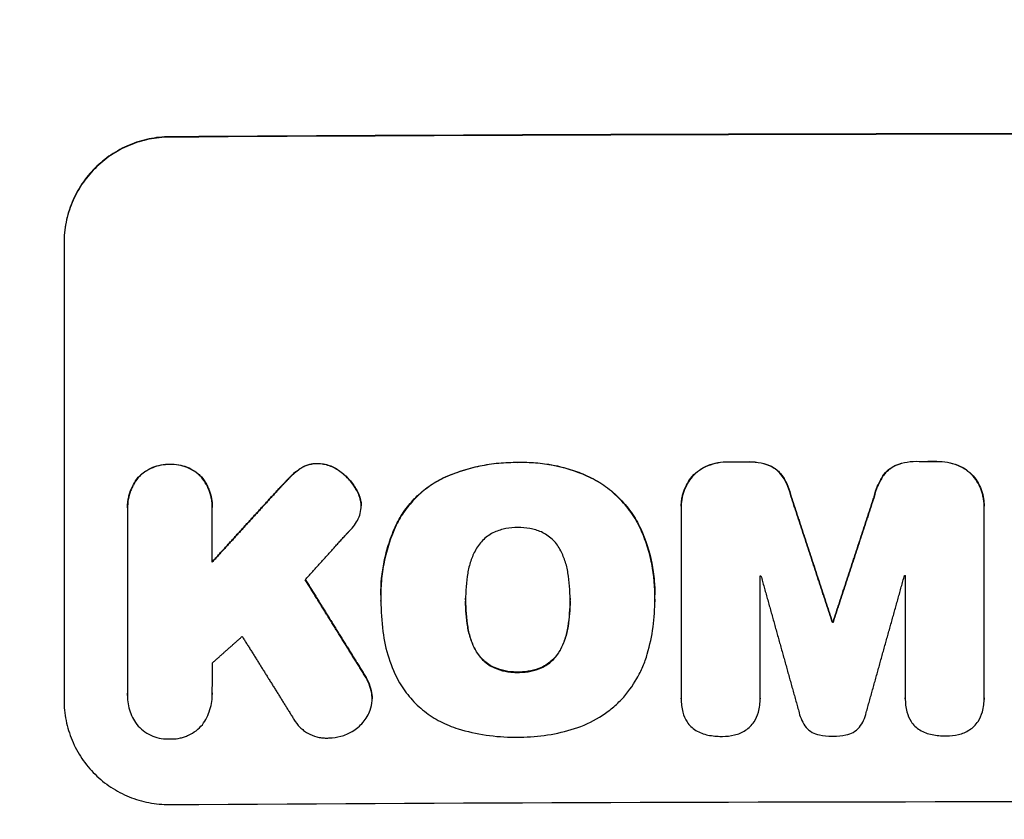
# Model space of a CAD drawing. Units: millimetres. Extents: x -3081 to 3361, y -2332 to 2722.
# Drawn here: x -1303 to -1163, y -1258 to -1145 of the extents above; entities that cross this region are included whole.
import ezdxf

# ---------------------------------------------------------------- set-up
doc = ezdxf.new("R2010")
doc.units = ezdxf.units.MM
doc.header["$LTSCALE"] = 20
doc.linetypes.add('HIDDEN', pattern=[9.525, 6.35, -3.175])
doc.layers.add('2d', color=230, linetype='Continuous')
doc.layers.add('EN-Free_Space_Hatch', color=10, linetype='HIDDEN')

msp = doc.modelspace()

# ---------------------------------------------------------------- hatches: boundary and pattern name
at = {"layer": 'EN-Free_Space_Hatch'}
h = msp.add_hatch(dxfattribs=at)
h.set_pattern_fill('ANSI31', color=256, scale=100)
h.set_pattern_definition([(45, (-1530.18, -4e-13), (-224.506, 224.506), [])])
edge = h.paths.add_edge_path()
edge.add_line((-2147.63, -1332.08), (-2147.63, -19))
edge.add_arc((-1147.63, -19), 1000, 0, 180, ccw=False)
edge.add_line((-147.63, -19), (-147.63, -1332.08))
edge.add_arc((-1147.63, -1332.08), 1000, -180, 0, ccw=False)

# ---------------------------------------------------------------- linework, layer by layer
at = {"layer": '2d'}
for p, q in [((-1281.63, -1161.35), (-1281.63, -1161.4)), ((-1296.63, -1176.43), (-1296.63, -1241.39)), ((-1281.58, -1207.89), (-1281.58, -1207.94)), ((-1260.59, -1207.77), (-1260.59, -1207.82)), ((-1232.1, -1207.62), (-1232.1, -1207.67)), ((-1202.17, -1207.53), (-1202.17, -1207.59)), ((-1199.63, -1207.53), (-1199.63, -1207.58)), ((-1175.08, -1207.48), (-1175.08, -1207.53)), ((-1172.55, -1207.48), (-1172.55, -1207.53)), ((-1262.95, -1208.43), (-1262.95, -1208.48)), ((-1257.42, -1208.87), (-1257.42, -1208.93)), ((-1205.13, -1208.08), (-1205.13, -1208.13)), ((-1196.34, -1208.06), (-1196.34, -1208.11)), ((-1178.37, -1208.03), (-1178.37, -1208.08)), ((-1169.59, -1208.02), (-1169.59, -1208.07)), ((-1286.07, -1209.75), (-1286.07, -1209.8)), ((-1277.09, -1209.69), (-1277.09, -1209.74)), ((-1264.34, -1209.54), (-1264.34, -1209.59)), ((-1242.71, -1209.82), (-1242.71, -1209.87)), ((-1222.3, -1209.52), (-1222.3, -1209.57)), ((-1207.32, -1209.62), (-1207.32, -1209.67)), ((-1194.49, -1209.59), (-1194.49, -1209.64)), ((-1180.23, -1209.56), (-1180.23, -1209.61)), ((-1167.39, -1209.55), (-1167.39, -1209.6)), ((-1266.08, -1211.36), (-1266.08, -1211.41)), ((-1255.01, -1211.58), (-1255.01, -1211.63)), ((-1254.43, -1213.19), (-1254.43, -1213.25)), ((-1193.24, -1212.53), (-1193.24, -1212.58)), ((-1181.47, -1212.51), (-1181.47, -1212.56)), ((-1287.61, -1214.08), (-1287.61, -1214.13)), ((-1287.6, -1214.46), (-1287.6, -1240.49)), ((-1275.56, -1221.81), (-1275.56, -1214.38)), ((-1275.55, -1214.02), (-1275.55, -1214.05)), ((-1254.39, -1213.75), (-1254.39, -1213.81)), ((-1208.89, -1213.87), (-1208.89, -1213.92)), ((-1208.89, -1214.13), (-1208.89, -1241.22)), ((-1165.84, -1241.13), (-1165.84, -1214.05)), ((-1165.83, -1213.8), (-1165.83, -1213.83)), ((-1249.42, -1216.51), (-1249.42, -1216.56)), ((-1214.65, -1217.07), (-1214.65, -1217.12)), ((-1197.67, -1241.19), (-1197.67, -1223.74)), ((-1177.04, -1223.7), (-1177.04, -1241.15)), ((-1251.59, -1226.45), (-1251.59, -1226.47)), ((-1251.58, -1227.34), (-1251.58, -1227.39)), ((-1239.54, -1227.16), (-1239.54, -1227.21)), ((-1224.69, -1227.1), (-1224.69, -1227.15)), ((-1212.64, -1227.38), (-1212.64, -1227.43)), ((-1239.24, -1230.99), (-1239.24, -1231.04)), ((-1224.98, -1230.93), (-1224.98, -1230.98)), ((-1187.4, -1230.32), (-1187.4, -1230.37)), ((-1187.31, -1230.32), (-1187.31, -1230.37)), ((-1238.1, -1234.36), (-1238.1, -1234.41)), ((-1226.11, -1234.31), (-1226.11, -1234.36)), ((-1235.44, -1236.8), (-1235.44, -1236.85)), ((-1228.75, -1236.77), (-1228.75, -1236.83)), ((-1254.04, -1237.63), (-1254.04, -1237.68)), ((-1232.1, -1237.43), (-1232.1, -1237.48)), ((-1252.96, -1240.06), (-1252.96, -1240.11)), ((-1287.61, -1240.75), (-1287.61, -1240.76)), ((-1275.55, -1240.57), (-1275.55, -1240.6)), ((-1252.83, -1241.18), (-1252.83, -1241.23)), ((-1208.89, -1241.26), (-1208.89, -1241.31)), ((-1197.67, -1241.21), (-1197.67, -1241.26)), ((-1177.04, -1241.19), (-1177.04, -1241.24)), ((-1165.83, -1241.3), (-1165.83, -1241.32))]:
    msp.add_line(p, q, dxfattribs=at)
for centre, major_axis, start_param, end_param in [((-1147.63, -1218.49), (1100, 0), 1.448675, 1.692918), ((-1147.63, -1218.49), (1099, 0), 1.448563, 1.69303), ((-1147.63, -1264.98), (1098, 0), 1.618166, 1.620489), ((-1147.63, -1264.98), (1098, 0), 1.593488, 1.595799), ((-1147.63, -1287.8), (1098, 0), 1.606938, 1.607025)]:
    msp.add_ellipse(centre, major_axis=major_axis, ratio=0.052336, start_param=start_param, end_param=end_param, dxfattribs=at)
at = {"layer": '2d', "extrusion": (0, 0, -1)}
for centre, major_axis, start_param, end_param in [((-1147.63, -1264.98), (-1099, 0), 1.521149, 1.52347), ((-1147.63, -1264.98), (-1099, 0), 1.545817, 1.548125), ((-1147.63, -1281.15), (-1098, 0), 1.525212, 1.525315), ((-1147.63, -1281.15), (1098, 0), 4.685505, 4.685607), ((-1147.63, -1287.8), (-1099, 0), 1.534601, 1.534687), ((-1147.63, -1313.36), (-1099, 0), 1.448563, 1.69303)]:
    msp.add_ellipse(centre, major_axis=major_axis, ratio=0.052336, start_param=start_param, end_param=end_param, dxfattribs=at)
at = {"layer": '2d'}
for points, knots in [([(-1281.63, -1161.35), (-1282.62, -1161.35), (-1283.59, -1161.45), (-1285.02, -1161.75), (-1285.5, -1161.87), (-1286.44, -1162.16), (-1286.9, -1162.33), (-1288.26, -1162.9), (-1289.12, -1163.36), (-1290.34, -1164.18), (-1290.74, -1164.47), (-1291.51, -1165.1), (-1291.87, -1165.43), (-1292.91, -1166.47), (-1293.53, -1167.23), (-1294.36, -1168.46), (-1294.61, -1168.89), (-1295.08, -1169.76), (-1295.5, -1170.65), (-1295.83, -1171.57), (-1296.12, -1172.51), (-1296.24, -1172.99), (-1296.54, -1174.45), (-1296.63, -1175.43), (-1296.63, -1176.43)], [0, 0, 0, 0, 0.00294115, 0.00294115, 0.00441172, 0.00441172, 0.00588229, 0.00588229, 0.00882344, 0.00882344, 0.01029401, 0.01029401, 0.01176459, 0.01176459, 0.01470573, 0.01470573, 0.0161763, 0.0161763, 0.01764688, 0.01911745, 0.01911745, 0.02058802, 0.02058802, 0.02352917, 0.02352917, 0.02352917, 0.02352917]), ([(-1281.63, -1161.4), (-1282.62, -1161.4), (-1283.59, -1161.51), (-1285.02, -1161.8), (-1285.5, -1161.92), (-1286.44, -1162.21), (-1286.9, -1162.38), (-1288.26, -1162.95), (-1289.12, -1163.41), (-1290.34, -1164.23), (-1290.74, -1164.52), (-1291.51, -1165.15), (-1291.87, -1165.49), (-1292.91, -1166.53), (-1293.53, -1167.28), (-1294.36, -1168.51), (-1294.61, -1168.94), (-1295.08, -1169.81), (-1295.5, -1170.7), (-1295.83, -1171.62), (-1296.12, -1172.56), (-1296.24, -1173.04), (-1296.54, -1174.5), (-1296.63, -1175.49), (-1296.63, -1176.48)], [0, 0, 0, 0, 0.00294117, 0.00294117, 0.00441175, 0.00441175, 0.00588234, 0.00588234, 0.00882351, 0.00882351, 0.01029409, 0.01029409, 0.01176467, 0.01176467, 0.01470584, 0.01470584, 0.01617643, 0.01617643, 0.01764701, 0.0191176, 0.0191176, 0.02058818, 0.02058818, 0.02352935, 0.02352935, 0.02352935, 0.02352935]), ([(-1286.07, -1209.75), (-1285.79, -1209.44), (-1285.47, -1209.17), (-1284.79, -1208.7), (-1284.41, -1208.49), (-1283.64, -1208.17), (-1283.25, -1208.06), (-1282.42, -1207.91), (-1282, -1207.88), (-1281.58, -1207.89)], [0, 0, 0, 0, 0.001250732, 0.001250732, 0.002501463, 0.002501463, 0.003752195, 0.003752195, 0.005002926, 0.005002926, 0.005002926, 0.005002926]), ([(-1281.58, -1207.89), (-1281.16, -1207.87), (-1280.75, -1207.89), (-1279.93, -1208.03), (-1279.53, -1208.14), (-1278.76, -1208.45), (-1278.39, -1208.65), (-1277.87, -1209), (-1277.7, -1209.12), (-1277.38, -1209.4), (-1277.23, -1209.54), (-1277.09, -1209.69)], [0, 0, 0, 0, 0.001251744, 0.001251744, 0.002503487, 0.002503487, 0.003755231, 0.003755231, 0.004381103, 0.004381103, 0.005006975, 0.005006975, 0.005006975, 0.005006975]), ([(-1262.95, -1208.43), (-1262.59, -1208.21), (-1262.22, -1208.04), (-1261.62, -1207.87), (-1261.41, -1207.83), (-1261, -1207.78), (-1260.8, -1207.76), (-1260.59, -1207.77)], [0, 0, 0, 0, 0.001239133, 0.001239133, 0.0018587, 0.0018587, 0.002478267, 0.002478267, 0.002478267, 0.002478267]), ([(-1260.59, -1207.82), (-1261.01, -1207.81), (-1261.41, -1207.87), (-1262.01, -1208.03), (-1262.21, -1208.11), (-1262.59, -1208.27), (-1262.77, -1208.37), (-1262.95, -1208.48)], [0, 0, 0, 0, 0.001239175, 0.001239175, 0.001858763, 0.001858763, 0.002478351, 0.002478351, 0.002478351, 0.002478351]), ([(-1260.59, -1207.77), (-1260.01, -1207.78), (-1259.46, -1207.88), (-1258.65, -1208.16), (-1258.39, -1208.28), (-1257.89, -1208.55), (-1257.65, -1208.7), (-1257.42, -1208.87)], [0, 0, 0, 0, 0.001707225, 0.001707225, 0.002560838, 0.002560838, 0.00341445, 0.00341445, 0.00341445, 0.00341445]), ([(-1257.42, -1208.93), (-1257.87, -1208.58), (-1258.37, -1208.31), (-1259.18, -1208.03), (-1259.46, -1207.96), (-1260.02, -1207.86), (-1260.3, -1207.83), (-1260.59, -1207.82)], [0, 0, 0, 0, 0.001707194, 0.001707194, 0.002560791, 0.002560791, 0.003414388, 0.003414388, 0.003414388, 0.003414388]), ([(-1242.71, -1209.82), (-1241.04, -1209.06), (-1239.31, -1208.5), (-1236.66, -1207.95), (-1235.76, -1207.81), (-1233.93, -1207.64), (-1233.02, -1207.61), (-1232.1, -1207.62)], [0, 0, 0, 0, 0.00543582, 0.00543582, 0.00815373, 0.00815373, 0.01087165, 0.01087165, 0.01087165, 0.01087165]), ([(-1232.1, -1207.67), (-1233.93, -1207.64), (-1235.74, -1207.81), (-1238.4, -1208.36), (-1239.27, -1208.6), (-1241.02, -1209.16), (-1241.87, -1209.49), (-1242.71, -1209.87)], [0, 0, 0, 0, 0.00543585, 0.00543585, 0.00815377, 0.00815377, 0.0108717, 0.0108717, 0.0108717, 0.0108717]), ([(-1232.1, -1207.62), (-1230.41, -1207.56), (-1228.75, -1207.7), (-1226.29, -1208.17), (-1225.48, -1208.38), (-1223.86, -1208.88), (-1223.07, -1209.18), (-1222.3, -1209.52)], [0, 0, 0, 0, 0.00501688, 0.00501688, 0.00752531, 0.00752531, 0.01003375, 0.01003375, 0.01003375, 0.01003375]), ([(-1222.3, -1209.57), (-1223.85, -1208.89), (-1225.44, -1208.39), (-1227.9, -1207.91), (-1228.73, -1207.8), (-1230.41, -1207.66), (-1231.26, -1207.64), (-1232.1, -1207.67)], [0, 0, 0, 0, 0.00501687, 0.00501687, 0.0075253, 0.0075253, 0.01003374, 0.01003374, 0.01003374, 0.01003374]), ([(-1178.37, -1208.03), (-1177.85, -1207.82), (-1177.31, -1207.67), (-1176.21, -1207.49), (-1175.65, -1207.45), (-1175.08, -1207.48)], [0, 0, 0, 0, 0.001669559, 0.001669559, 0.003339118, 0.003339118, 0.003339118, 0.003339118]), ([(-1175.08, -1207.53), (-1175.65, -1207.51), (-1176.2, -1207.54), (-1177.3, -1207.72), (-1177.85, -1207.87), (-1178.37, -1208.08)], [0, 0, 0, 0, 0.00166956, 0.00166956, 0.00333912, 0.00333912, 0.00333912, 0.00333912]), ([(-1281.58, -1207.94), (-1282, -1207.93), (-1282.42, -1207.96), (-1283.23, -1208.11), (-1283.64, -1208.22), (-1284.41, -1208.54), (-1284.78, -1208.74), (-1285.29, -1209.1), (-1285.46, -1209.23), (-1285.78, -1209.5), (-1285.93, -1209.65), (-1286.07, -1209.8)], [0, 0, 0, 0, 0.001250822, 0.001250822, 0.002501644, 0.002501644, 0.003752466, 0.003752466, 0.004377876, 0.004377876, 0.005003287, 0.005003287, 0.005003287, 0.005003287]), ([(-1277.09, -1209.74), (-1277.38, -1209.44), (-1277.69, -1209.17), (-1278.38, -1208.71), (-1278.75, -1208.51), (-1279.52, -1208.2), (-1279.92, -1208.09), (-1280.74, -1207.95), (-1281.16, -1207.92), (-1281.58, -1207.94)], [0, 0, 0, 0, 0.001251674, 0.001251674, 0.002503349, 0.002503349, 0.003755023, 0.003755023, 0.005006697, 0.005006697, 0.005006697, 0.005006697]), ([(-1257.42, -1208.87), (-1256.92, -1209.23), (-1256.47, -1209.64), (-1255.67, -1210.54), (-1255.31, -1211.04), (-1255.01, -1211.58)], [0, 0, 0, 0, 0.001822774, 0.001822774, 0.003645548, 0.003645548, 0.003645548, 0.003645548]), ([(-1255.01, -1211.63), (-1255.31, -1211.1), (-1255.66, -1210.6), (-1256.46, -1209.7), (-1256.92, -1209.28), (-1257.42, -1208.93)], [0, 0, 0, 0, 0.00182276, 0.00182276, 0.00364552, 0.00364552, 0.00364552, 0.00364552]), ([(-1207.32, -1209.62), (-1207.02, -1209.28), (-1206.68, -1208.99), (-1205.95, -1208.47), (-1205.55, -1208.25), (-1205.13, -1208.08)], [0, 0, 0, 0, 0.001342887, 0.001342887, 0.002685775, 0.002685775, 0.002685775, 0.002685775]), ([(-1205.13, -1208.13), (-1205.55, -1208.3), (-1205.94, -1208.52), (-1206.68, -1209.03), (-1207.02, -1209.34), (-1207.32, -1209.67)], [0, 0, 0, 0, 0.001342895, 0.001342895, 0.00268579, 0.00268579, 0.00268579, 0.00268579]), ([(-1196.34, -1208.06), (-1195.96, -1208.22), (-1195.62, -1208.43), (-1195.15, -1208.82), (-1195, -1208.96), (-1194.73, -1209.26), (-1194.6, -1209.42), (-1194.49, -1209.59)], [0, 0, 0, 0, 0.001211423, 0.001211423, 0.001817134, 0.001817134, 0.002422845, 0.002422845, 0.002422845, 0.002422845]), ([(-1194.49, -1209.64), (-1194.72, -1209.3), (-1194.99, -1209.01), (-1195.46, -1208.62), (-1195.62, -1208.5), (-1195.97, -1208.29), (-1196.15, -1208.19), (-1196.34, -1208.11)], [0, 0, 0, 0, 0.001211413, 0.001211413, 0.001817119, 0.001817119, 0.002422826, 0.002422826, 0.002422826, 0.002422826]), ([(-1180.23, -1209.56), (-1180, -1209.22), (-1179.73, -1208.92), (-1179.26, -1208.53), (-1179.09, -1208.42), (-1178.74, -1208.2), (-1178.56, -1208.11), (-1178.37, -1208.03)], [0, 0, 0, 0, 0.001211738, 0.001211738, 0.001817607, 0.001817607, 0.002423476, 0.002423476, 0.002423476, 0.002423476]), ([(-1178.37, -1208.08), (-1178.75, -1208.24), (-1179.09, -1208.45), (-1179.56, -1208.84), (-1179.71, -1208.98), (-1179.99, -1209.29), (-1180.11, -1209.45), (-1180.23, -1209.61)], [0, 0, 0, 0, 0.001211743, 0.001211743, 0.001817615, 0.001817615, 0.002423486, 0.002423486, 0.002423486, 0.002423486]), ([(-1169.59, -1208.02), (-1169.17, -1208.18), (-1168.77, -1208.4), (-1168.04, -1208.91), (-1167.7, -1209.21), (-1167.39, -1209.55)], [0, 0, 0, 0, 0.001341584, 0.001341584, 0.002683169, 0.002683169, 0.002683169, 0.002683169]), ([(-1167.39, -1209.6), (-1167.7, -1209.26), (-1168.03, -1208.97), (-1168.77, -1208.45), (-1169.17, -1208.24), (-1169.59, -1208.07)], [0, 0, 0, 0, 0.001341584, 0.001341584, 0.002683168, 0.002683168, 0.002683168, 0.002683168]), ([(-1286.07, -1209.8), (-1286.34, -1210.13), (-1286.57, -1210.48), (-1286.87, -1211.03), (-1286.96, -1211.21), (-1287.12, -1211.6), (-1287.2, -1211.79), (-1287.39, -1212.39), (-1287.49, -1212.8), (-1287.6, -1213.62), (-1287.62, -1214.04), (-1287.6, -1214.46)], [0, 0, 0, 0, 0.00124581, 0.00124581, 0.001868716, 0.001868716, 0.002491621, 0.002491621, 0.003737431, 0.003737431, 0.004983241, 0.004983241, 0.004983241, 0.004983241]), ([(-1287.61, -1214.08), (-1287.61, -1213.77), (-1287.59, -1213.46), (-1287.52, -1212.95), (-1287.48, -1212.75), (-1287.39, -1212.34), (-1287.33, -1212.14), (-1287.13, -1211.54), (-1286.97, -1211.16), (-1286.57, -1210.43), (-1286.34, -1210.08), (-1286.07, -1209.75)], [0.000324208, 0.000324208, 0.000324208, 0.000324208, 0.001245693, 0.001245693, 0.001868539, 0.001868539, 0.002491385, 0.002491385, 0.003737078, 0.003737078, 0.00498277, 0.00498277, 0.00498277, 0.00498277]), ([(-1277.09, -1209.69), (-1276.82, -1210.02), (-1276.59, -1210.36), (-1276.29, -1210.9), (-1276.2, -1211.09), (-1276.04, -1211.47), (-1275.96, -1211.67), (-1275.76, -1212.26), (-1275.67, -1212.67), (-1275.57, -1213.39), (-1275.55, -1213.7), (-1275.55, -1214.02)], [0, 0, 0, 0, 0.001246566, 0.001246566, 0.001869849, 0.001869849, 0.002493131, 0.002493131, 0.003739697, 0.003739697, 0.004677952, 0.004677952, 0.004677952, 0.004677952]), ([(-1275.56, -1214.38), (-1275.54, -1213.96), (-1275.56, -1213.55), (-1275.64, -1212.93), (-1275.68, -1212.73), (-1275.77, -1212.32), (-1275.83, -1212.12), (-1276.03, -1211.52), (-1276.19, -1211.14), (-1276.59, -1210.42), (-1276.82, -1210.07), (-1277.09, -1209.74)], [0, 0, 0, 0, 0.001246477, 0.001246477, 0.001869716, 0.001869716, 0.002492954, 0.002492954, 0.003739431, 0.003739431, 0.004985908, 0.004985908, 0.004985908, 0.004985908]), ([(-1249.42, -1216.51), (-1249.06, -1215.78), (-1248.65, -1215.09), (-1247.71, -1213.79), (-1247.2, -1213.18), (-1246.05, -1212.03), (-1245.43, -1211.51), (-1244.13, -1210.58), (-1243.44, -1210.17), (-1242.71, -1209.82)], [0, 0, 0, 0, 0.002402161, 0.002402161, 0.004804323, 0.004804323, 0.007206484, 0.007206484, 0.009608646, 0.009608646, 0.009608646, 0.009608646]), ([(-1242.71, -1209.87), (-1243.44, -1210.22), (-1244.13, -1210.64), (-1245.43, -1211.56), (-1246.04, -1212.08), (-1247.19, -1213.23), (-1247.71, -1213.84), (-1248.65, -1215.15), (-1249.06, -1215.84), (-1249.42, -1216.56)], [0, 0, 0, 0, 0.002402235, 0.002402235, 0.004804469, 0.004804469, 0.007206704, 0.007206704, 0.009608938, 0.009608938, 0.009608938, 0.009608938]), ([(-1222.3, -1209.52), (-1221.46, -1209.9), (-1220.66, -1210.35), (-1219.54, -1211.12), (-1219.17, -1211.4), (-1218.47, -1211.98), (-1218.12, -1212.29), (-1217.14, -1213.26), (-1216.55, -1213.96), (-1215.5, -1215.44), (-1215.04, -1216.23), (-1214.65, -1217.07)], [0, 0, 0, 0, 0.00274283, 0.00274283, 0.00411425, 0.00411425, 0.00548567, 0.00548567, 0.0082285, 0.0082285, 0.01097133, 0.01097133, 0.01097133, 0.01097133]), ([(-1214.65, -1217.12), (-1215.04, -1216.29), (-1215.5, -1215.5), (-1216.29, -1214.38), (-1216.57, -1214.02), (-1217.16, -1213.32), (-1217.48, -1212.98), (-1218.46, -1212.01), (-1219.17, -1211.43), (-1220.66, -1210.4), (-1221.46, -1209.95), (-1222.3, -1209.57)], [0, 0, 0, 0, 0.00274281, 0.00274281, 0.00411422, 0.00411422, 0.00548562, 0.00548562, 0.00822844, 0.00822844, 0.01097125, 0.01097125, 0.01097125, 0.01097125]), ([(-1207.32, -1209.67), (-1207.59, -1209.98), (-1207.82, -1210.31), (-1208.12, -1210.83), (-1208.21, -1211.01), (-1208.38, -1211.38), (-1208.45, -1211.57), (-1208.65, -1212.14), (-1208.75, -1212.53), (-1208.87, -1213.32), (-1208.9, -1213.73), (-1208.89, -1214.13)], [0, 0, 0, 0, 0.001202523, 0.001202523, 0.001803784, 0.001803784, 0.002405045, 0.002405045, 0.003607568, 0.003607568, 0.00481009, 0.00481009, 0.00481009, 0.00481009]), ([(-1208.89, -1213.87), (-1208.89, -1213.54), (-1208.86, -1213.21), (-1208.78, -1212.68), (-1208.74, -1212.48), (-1208.65, -1212.09), (-1208.59, -1211.9), (-1208.39, -1211.33), (-1208.22, -1210.96), (-1207.82, -1210.26), (-1207.59, -1209.93), (-1207.32, -1209.62)], [0.000208577, 0.000208577, 0.000208577, 0.000208577, 0.001202499, 0.001202499, 0.001803749, 0.001803749, 0.002404999, 0.002404999, 0.003607498, 0.003607498, 0.004809997, 0.004809997, 0.004809997, 0.004809997]), ([(-1167.39, -1209.55), (-1167.13, -1209.86), (-1166.9, -1210.18), (-1166.6, -1210.7), (-1166.51, -1210.88), (-1166.34, -1211.25), (-1166.27, -1211.44), (-1166.07, -1212.01), (-1165.97, -1212.4), (-1165.86, -1213.12), (-1165.83, -1213.46), (-1165.83, -1213.8)], [0, 0, 0, 0, 0.001201723, 0.001201723, 0.001802585, 0.001802585, 0.002403446, 0.002403446, 0.003605169, 0.003605169, 0.004607088, 0.004607088, 0.004607088, 0.004607088]), ([(-1165.84, -1214.05), (-1165.82, -1213.65), (-1165.85, -1213.25), (-1165.94, -1212.65), (-1165.98, -1212.46), (-1166.08, -1212.07), (-1166.13, -1211.87), (-1166.33, -1211.3), (-1166.5, -1210.94), (-1166.9, -1210.24), (-1167.13, -1209.91), (-1167.39, -1209.6)], [0, 0, 0, 0, 0.001201722, 0.001201722, 0.001802582, 0.001802582, 0.002403443, 0.002403443, 0.003605165, 0.003605165, 0.004806887, 0.004806887, 0.004806887, 0.004806887]), ([(-1254.69, -1215.39), (-1254.56, -1215.05), (-1254.47, -1214.7), (-1254.38, -1213.98), (-1254.38, -1213.61), (-1254.43, -1213.25)], [0, 0, 0, 0, 0.001085373, 0.001085373, 0.002170745, 0.002170745, 0.002170745, 0.002170745]), ([(-1249.42, -1216.56), (-1250.19, -1218.25), (-1250.75, -1219.98), (-1251.3, -1222.67), (-1251.43, -1223.58), (-1251.59, -1225.42), (-1251.61, -1226.34), (-1251.58, -1227.26)], [0, 0, 0, 0, 0.00547246, 0.00547246, 0.00820868, 0.00820868, 0.01094491, 0.01094491, 0.01094491, 0.01094491]), ([(-1251.59, -1226.45), (-1251.59, -1224.87), (-1251.44, -1223.3), (-1250.94, -1220.86), (-1250.71, -1219.97), (-1250.14, -1218.21), (-1249.8, -1217.35), (-1249.42, -1216.51)], [0.00075349, 0.00075349, 0.00075349, 0.00075349, 0.00547241, 0.00547241, 0.00820862, 0.00820862, 0.01094483, 0.01094483, 0.01094483, 0.01094483]), ([(-1235.44, -1217.55), (-1236.01, -1217.81), (-1236.51, -1218.15), (-1237.19, -1218.78), (-1237.4, -1219.01), (-1237.78, -1219.5), (-1237.95, -1219.75), (-1238.1, -1220.03)], [0, 0, 0, 0, 0.001836167, 0.001836167, 0.002754251, 0.002754251, 0.003672335, 0.003672335, 0.003672335, 0.003672335]), ([(-1232.1, -1216.88), (-1232.68, -1216.87), (-1233.25, -1216.93), (-1234.36, -1217.15), (-1234.91, -1217.32), (-1235.44, -1217.55)], [0, 0, 0, 0, 0.001708562, 0.001708562, 0.003417124, 0.003417124, 0.003417124, 0.003417124]), ([(-1228.77, -1217.52), (-1229.3, -1217.29), (-1229.84, -1217.13), (-1230.95, -1216.92), (-1231.53, -1216.87), (-1232.1, -1216.88)], [0, 0, 0, 0, 0.001702844, 0.001702844, 0.003405688, 0.003405688, 0.003405688, 0.003405688]), ([(-1226.13, -1219.98), (-1226.43, -1219.44), (-1226.8, -1218.96), (-1227.48, -1218.33), (-1227.72, -1218.14), (-1228.23, -1217.8), (-1228.49, -1217.65), (-1228.77, -1217.52)], [0, 0, 0, 0, 0.001831921, 0.001831921, 0.002747881, 0.002747881, 0.003663841, 0.003663841, 0.003663841, 0.003663841]), ([(-1214.65, -1217.07), (-1213.94, -1218.64), (-1213.43, -1220.26), (-1212.92, -1222.77), (-1212.8, -1223.61), (-1212.67, -1225.13), (-1212.64, -1225.78), (-1212.64, -1226.44)], [0, 0, 0, 0, 0.005109744, 0.005109744, 0.007664616, 0.007664616, 0.009614159, 0.009614159, 0.009614159, 0.009614159]), ([(-1212.65, -1227.11), (-1212.6, -1225.38), (-1212.75, -1223.69), (-1213.25, -1221.18), (-1213.46, -1220.35), (-1213.99, -1218.71), (-1214.3, -1217.91), (-1214.65, -1217.12)], [0, 0, 0, 0, 0.00510974, 0.00510974, 0.00766461, 0.00766461, 0.01021948, 0.01021948, 0.01021948, 0.01021948]), ([(-1238.1, -1220.03), (-1238.39, -1220.56), (-1238.63, -1221.1), (-1239.01, -1222.23), (-1239.15, -1222.81), (-1239.24, -1223.4)], [0, 0, 0, 0, 0.001783228, 0.001783228, 0.003566456, 0.003566456, 0.003566456, 0.003566456]), ([(-1224.99, -1223.34), (-1225.08, -1222.75), (-1225.22, -1222.17), (-1225.61, -1221.05), (-1225.84, -1220.51), (-1226.13, -1219.98)], [0, 0, 0, 0, 0.00178238, 0.00178238, 0.003564761, 0.003564761, 0.003564761, 0.003564761]), ([(-1213.71, -1234.87), (-1213.34, -1233.6), (-1213.07, -1232.32), (-1212.71, -1229.73), (-1212.63, -1228.43), (-1212.65, -1227.11)], [0, 0, 0, 0, 0.003922513, 0.003922513, 0.007845026, 0.007845026, 0.007845026, 0.007845026]), ([(-1251.3, -1231.66), (-1251.14, -1232.96), (-1250.86, -1234.22), (-1250.07, -1236.65), (-1249.56, -1237.83), (-1248.93, -1238.97)], [0, 0, 0, 0, 0.003854594, 0.003854594, 0.007709188, 0.007709188, 0.007709188, 0.007709188]), ([(-1238.1, -1234.36), (-1238.39, -1233.83), (-1238.63, -1233.29), (-1239.01, -1232.16), (-1239.15, -1231.59), (-1239.24, -1230.99)], [0, 0, 0, 0, 0.001785449, 0.001785449, 0.003570898, 0.003570898, 0.003570898, 0.003570898]), ([(-1239.24, -1231.04), (-1239.15, -1231.64), (-1239.01, -1232.22), (-1238.63, -1233.34), (-1238.39, -1233.88), (-1238.1, -1234.41)], [0, 0, 0, 0, 0.00178545, 0.00178545, 0.0035709, 0.0035709, 0.0035709, 0.0035709]), ([(-1224.98, -1230.93), (-1225.07, -1231.53), (-1225.21, -1232.11), (-1225.59, -1233.23), (-1225.83, -1233.78), (-1226.11, -1234.31)], [0, 0, 0, 0, 0.001782742, 0.001782742, 0.003565484, 0.003565484, 0.003565484, 0.003565484]), ([(-1226.11, -1234.36), (-1225.83, -1233.83), (-1225.59, -1233.29), (-1225.21, -1232.16), (-1225.07, -1231.58), (-1224.98, -1230.98)], [0, 0, 0, 0, 0.001782743, 0.001782743, 0.003565485, 0.003565485, 0.003565485, 0.003565485]), ([(-1235.44, -1236.8), (-1236.01, -1236.55), (-1236.51, -1236.21), (-1237.19, -1235.59), (-1237.4, -1235.36), (-1237.78, -1234.88), (-1237.95, -1234.63), (-1238.1, -1234.36)], [0, 0, 0, 0, 0.001831262, 0.001831262, 0.002746893, 0.002746893, 0.003662524, 0.003662524, 0.003662524, 0.003662524]), ([(-1238.1, -1234.41), (-1237.8, -1234.95), (-1237.42, -1235.43), (-1236.74, -1236.05), (-1236.5, -1236.24), (-1235.99, -1236.58), (-1235.72, -1236.73), (-1235.44, -1236.85)], [0, 0, 0, 0, 0.001831224, 0.001831224, 0.002746837, 0.002746837, 0.003662449, 0.003662449, 0.003662449, 0.003662449]), ([(-1226.11, -1234.31), (-1226.41, -1234.85), (-1226.78, -1235.33), (-1227.46, -1235.96), (-1227.7, -1236.15), (-1228.21, -1236.49), (-1228.47, -1236.64), (-1228.75, -1236.77)], [0, 0, 0, 0, 0.001824477, 0.001824477, 0.002736715, 0.002736715, 0.003648954, 0.003648954, 0.003648954, 0.003648954]), ([(-1228.75, -1236.83), (-1228.19, -1236.57), (-1227.69, -1236.23), (-1227.01, -1235.6), (-1226.81, -1235.37), (-1226.43, -1234.89), (-1226.26, -1234.63), (-1226.11, -1234.36)], [0, 0, 0, 0, 0.001824517, 0.001824517, 0.002736775, 0.002736775, 0.003649034, 0.003649034, 0.003649034, 0.003649034]), ([(-1217.39, -1241.33), (-1216.53, -1240.41), (-1215.8, -1239.41), (-1214.87, -1237.79), (-1214.6, -1237.22), (-1214.1, -1236.07), (-1213.89, -1235.48), (-1213.71, -1234.87)], [0, 0, 0, 0, 0.003725976, 0.003725976, 0.005588964, 0.005588964, 0.007451952, 0.007451952, 0.007451952, 0.007451952]), ([(-1232.32, -1237.43), (-1232.86, -1237.43), (-1233.39, -1237.38), (-1234.43, -1237.17), (-1234.95, -1237.01), (-1235.44, -1236.8)], [0.000217082, 0.000217082, 0.000217082, 0.000217082, 0.001816522, 0.001816522, 0.003415961, 0.003415961, 0.003415961, 0.003415961]), ([(-1235.44, -1236.85), (-1234.95, -1237.06), (-1234.44, -1237.22), (-1233.66, -1237.38), (-1233.39, -1237.42), (-1232.86, -1237.47), (-1232.59, -1237.48), (-1232.32, -1237.48)], [0, 0, 0, 0, 0.001599629, 0.001599629, 0.002399444, 0.002399444, 0.003199259, 0.003199259, 0.003199259, 0.003199259]), ([(-1228.75, -1236.77), (-1229.24, -1236.99), (-1229.75, -1237.15), (-1230.53, -1237.31), (-1230.79, -1237.36), (-1231.32, -1237.41), (-1231.59, -1237.43), (-1231.86, -1237.43)], [0, 0, 0, 0, 0.001593812, 0.001593812, 0.002390718, 0.002390718, 0.003187624, 0.003187624, 0.003187624, 0.003187624]), ([(-1231.86, -1237.48), (-1231.33, -1237.48), (-1230.8, -1237.42), (-1229.76, -1237.21), (-1229.24, -1237.04), (-1228.75, -1236.83)], [0.000239128, 0.000239128, 0.000239128, 0.000239128, 0.001832733, 0.001832733, 0.003426339, 0.003426339, 0.003426339, 0.003426339]), ([(-1248.93, -1238.97), (-1248.46, -1239.76), (-1247.94, -1240.48), (-1247.05, -1241.49), (-1246.74, -1241.82), (-1246.09, -1242.44), (-1245.74, -1242.73), (-1244.68, -1243.57), (-1243.92, -1244.05), (-1242.73, -1244.68), (-1242.32, -1244.86), (-1241.48, -1245.21), (-1241.06, -1245.36), (-1240.62, -1245.49)], [0, 0, 0, 0, 0.00269962, 0.00269962, 0.00404943, 0.00404943, 0.00539924, 0.00539924, 0.00809886, 0.00809886, 0.00944867, 0.00944867, 0.01079848, 0.01079848, 0.01079848, 0.01079848]), ([(-1296.63, -1241.39), (-1296.63, -1242.38), (-1296.54, -1243.36), (-1296.25, -1244.8), (-1296.13, -1245.27), (-1295.84, -1246.21), (-1295.67, -1246.68), (-1295.11, -1248.04), (-1294.64, -1248.9), (-1293.82, -1250.11), (-1293.53, -1250.51), (-1292.9, -1251.27), (-1292.57, -1251.63), (-1291.53, -1252.65), (-1290.78, -1253.27), (-1289.55, -1254.08), (-1289.12, -1254.33), (-1288.26, -1254.78), (-1287.38, -1255.19), (-1286.46, -1255.51), (-1285.52, -1255.79), (-1285.04, -1255.91), (-1283.6, -1256.18), (-1282.62, -1256.27), (-1281.63, -1256.27)], [0, 0, 0, 0, 0.00294116, 0.00294116, 0.00441174, 0.00441174, 0.00588231, 0.00588231, 0.00882347, 0.00882347, 0.01029405, 0.01029405, 0.01176463, 0.01176463, 0.01470579, 0.01470579, 0.01617636, 0.01617636, 0.01764694, 0.01911752, 0.01911752, 0.0205881, 0.0205881, 0.02352926, 0.02352926, 0.02352926, 0.02352926]), ([(-1287.6, -1240.49), (-1287.63, -1241.28), (-1287.54, -1242.04), (-1287.09, -1243.54), (-1286.75, -1244.23), (-1286.3, -1244.87)], [0, 0, 0, 0, 0.002321082, 0.002321082, 0.004642164, 0.004642164, 0.004642164, 0.004642164]), ([(-1276.95, -1244.92), (-1276.48, -1244.26), (-1276.12, -1243.55), (-1275.64, -1242.01), (-1275.53, -1241.22), (-1275.56, -1240.42)], [0, 0, 0, 0, 0.002387292, 0.002387292, 0.004774584, 0.004774584, 0.004774584, 0.004774584]), ([(-1253.1, -1242.84), (-1252.95, -1242.4), (-1252.86, -1241.95), (-1252.83, -1241.26), (-1252.83, -1241.03), (-1252.87, -1240.57), (-1252.91, -1240.34), (-1252.96, -1240.11)], [0, 0, 0, 0, 0.001374454, 0.001374454, 0.002061681, 0.002061681, 0.002748908, 0.002748908, 0.002748908, 0.002748908]), ([(-1224.08, -1245.48), (-1222.81, -1245.08), (-1221.61, -1244.53), (-1219.93, -1243.49), (-1219.38, -1243.1), (-1218.34, -1242.26), (-1217.85, -1241.82), (-1217.39, -1241.33)], [0, 0, 0, 0, 0.003950297, 0.003950297, 0.005925445, 0.005925445, 0.007900593, 0.007900593, 0.007900593, 0.007900593]), ([(-1255.67, -1245.88), (-1255.37, -1245.71), (-1255.1, -1245.51), (-1254.58, -1245.08), (-1254.34, -1244.84), (-1253.68, -1244.06), (-1253.34, -1243.48), (-1253.1, -1242.84)], [0, 0, 0, 0, 0.001011956, 0.001011956, 0.002023911, 0.002023911, 0.004047823, 0.004047823, 0.004047823, 0.004047823]), ([(-1263.94, -1244.17), (-1263.7, -1244.57), (-1263.42, -1244.94), (-1262.93, -1245.43), (-1262.75, -1245.59), (-1262.38, -1245.87), (-1262.19, -1246), (-1261.59, -1246.34), (-1261.15, -1246.52), (-1260.48, -1246.7), (-1260.25, -1246.75), (-1259.79, -1246.8), (-1259.55, -1246.82), (-1259.32, -1246.82)], [0, 0, 0, 0, 0.001396855, 0.001396855, 0.002095282, 0.002095282, 0.002793709, 0.002793709, 0.004190564, 0.004190564, 0.004888991, 0.004888991, 0.005587418, 0.005587418, 0.005587418, 0.005587418]), ([(-1192.13, -1243.21), (-1192.04, -1243.59), (-1191.91, -1243.96), (-1191.59, -1244.66), (-1191.39, -1244.99), (-1191.15, -1245.31)], [0, 0, 0, 0, 0.001160767, 0.001160767, 0.002321534, 0.002321534, 0.002321534, 0.002321534]), ([(-1183.57, -1245.29), (-1183.33, -1244.98), (-1183.13, -1244.65), (-1182.8, -1243.95), (-1182.68, -1243.57), (-1182.59, -1243.19)], [0, 0, 0, 0, 0.001161166, 0.001161166, 0.002322333, 0.002322333, 0.002322333, 0.002322333]), ([(-1286.3, -1244.87), (-1286.03, -1245.2), (-1285.72, -1245.49), (-1285.06, -1246.01), (-1284.69, -1246.23), (-1283.93, -1246.59), (-1283.53, -1246.72), (-1282.7, -1246.9), (-1282.28, -1246.95), (-1281.85, -1246.94)], [0, 0, 0, 0, 0.001271442, 0.001271442, 0.002542885, 0.002542885, 0.003814327, 0.003814327, 0.00508577, 0.00508577, 0.00508577, 0.00508577]), ([(-1281.3, -1246.94), (-1280.89, -1246.94), (-1280.49, -1246.89), (-1279.88, -1246.76), (-1279.68, -1246.7), (-1279.29, -1246.57), (-1279.1, -1246.49), (-1278.54, -1246.23), (-1278.19, -1246.02), (-1277.52, -1245.52), (-1277.22, -1245.23), (-1276.95, -1244.92)], [0.000280469, 0.000280469, 0.000280469, 0.000280469, 0.001515759, 0.001515759, 0.002133405, 0.002133405, 0.00275105, 0.00275105, 0.00398634, 0.00398634, 0.00522163, 0.00522163, 0.00522163, 0.00522163]), ([(-1240.62, -1245.49), (-1239.31, -1245.89), (-1237.98, -1246.19), (-1235.29, -1246.59), (-1233.93, -1246.69), (-1232.55, -1246.68)], [0, 0, 0, 0, 0.004094315, 0.004094315, 0.008188631, 0.008188631, 0.008188631, 0.008188631]), ([(-1231.77, -1246.68), (-1230.46, -1246.67), (-1229.16, -1246.57), (-1226.6, -1246.17), (-1225.33, -1245.87), (-1224.08, -1245.48)], [0.000330755, 0.000330755, 0.000330755, 0.000330755, 0.004229123, 0.004229123, 0.008127492, 0.008127492, 0.008127492, 0.008127492]), ([(-1208.06, -1244.53), (-1207.9, -1244.77), (-1207.71, -1245), (-1207.3, -1245.39), (-1207.07, -1245.57), (-1206.82, -1245.73)], [0, 0, 0, 0, 0.000862586, 0.000862586, 0.001725172, 0.001725172, 0.001725172, 0.001725172]), ([(-1199.75, -1245.71), (-1199.51, -1245.55), (-1199.29, -1245.37), (-1198.88, -1244.97), (-1198.7, -1244.75), (-1198.54, -1244.51)], [0, 0, 0, 0, 0.000851574, 0.000851574, 0.001703147, 0.001703147, 0.001703147, 0.001703147]), ([(-1191.15, -1245.31), (-1190.9, -1245.59), (-1190.62, -1245.82), (-1189.97, -1246.19), (-1189.62, -1246.32), (-1189.25, -1246.38)], [0, 0, 0, 0, 0.001110842, 0.001110842, 0.002221684, 0.002221684, 0.002221684, 0.002221684]), ([(-1185.48, -1246.37), (-1185.11, -1246.31), (-1184.76, -1246.19), (-1184.1, -1245.82), (-1183.82, -1245.58), (-1183.57, -1245.29)], [0, 0, 0, 0, 0.001116545, 0.001116545, 0.002233089, 0.002233089, 0.002233089, 0.002233089]), ([(-1176.21, -1244.46), (-1176.05, -1244.71), (-1175.87, -1244.93), (-1175.45, -1245.33), (-1175.22, -1245.51), (-1174.97, -1245.66)], [0, 0, 0, 0, 0.000862071, 0.000862071, 0.001724142, 0.001724142, 0.001724142, 0.001724142]), ([(-1167.9, -1245.65), (-1167.66, -1245.49), (-1167.44, -1245.31), (-1167.04, -1244.92), (-1166.85, -1244.69), (-1166.69, -1244.45)], [0, 0, 0, 0, 0.000851169, 0.000851169, 0.001702339, 0.001702339, 0.001702339, 0.001702339]), ([(-1258.97, -1246.8), (-1258.38, -1246.8), (-1257.82, -1246.72), (-1256.99, -1246.48), (-1256.71, -1246.39), (-1256.18, -1246.16), (-1255.92, -1246.03), (-1255.67, -1245.88)], [0, 0, 0, 0, 0.001725421, 0.001725421, 0.002588131, 0.002588131, 0.003450842, 0.003450842, 0.003450842, 0.003450842])]:
    msp.add_open_spline(points, degree=3, knots=knots, dxfattribs=at)
for points in [[(-1205.13, -1208.08), (-1204.65, -1207.89), (-1203.69, -1207.61), (-1202.68, -1207.53), (-1202.17, -1207.53)], [(-1202.17, -1207.59), (-1202.68, -1207.58), (-1203.69, -1207.67), (-1204.65, -1207.95), (-1205.13, -1208.13)], [(-1199.63, -1207.53), (-1199.06, -1207.5), (-1197.95, -1207.57), (-1196.87, -1207.86), (-1196.34, -1208.06)], [(-1196.34, -1208.11), (-1196.87, -1207.91), (-1197.95, -1207.63), (-1199.06, -1207.56), (-1199.63, -1207.58)], [(-1172.55, -1207.48), (-1172.04, -1207.47), (-1171.03, -1207.55), (-1170.06, -1207.83), (-1169.59, -1208.02)], [(-1169.59, -1208.07), (-1170.06, -1207.88), (-1171.03, -1207.61), (-1172.04, -1207.52), (-1172.55, -1207.53)], [(-1264.34, -1209.54), (-1263.92, -1209.12), (-1263.45, -1208.75), (-1262.95, -1208.43)], [(-1262.95, -1208.48), (-1263.45, -1208.8), (-1263.92, -1209.17), (-1264.34, -1209.59)], [(-1194.49, -1209.59), (-1193.9, -1210.5), (-1193.49, -1211.48), (-1193.24, -1212.53)], [(-1193.24, -1212.58), (-1193.49, -1211.53), (-1193.9, -1210.55), (-1194.49, -1209.64)], [(-1181.47, -1212.51), (-1181.35, -1211.98), (-1181.02, -1210.96), (-1180.52, -1210.02), (-1180.23, -1209.56)], [(-1180.23, -1209.61), (-1180.52, -1210.07), (-1181.02, -1211.01), (-1181.35, -1212.03), (-1181.47, -1212.56)], [(-1255.01, -1211.58), (-1254.73, -1212.08), (-1254.53, -1212.62), (-1254.43, -1213.19)], [(-1254.43, -1213.25), (-1254.53, -1212.67), (-1254.73, -1212.14), (-1255.01, -1211.63)], [(-1254.43, -1213.19), (-1254.4, -1213.38), (-1254.39, -1213.57), (-1254.39, -1213.75)], [(-1287.61, -1214.11), (-1287.61, -1214.11), (-1287.61, -1214.11), (-1287.61, -1214.11)], [(-1254.39, -1213.78), (-1254.39, -1213.79), (-1254.39, -1213.79), (-1254.39, -1213.8)], [(-1208.89, -1213.9), (-1208.89, -1213.9), (-1208.89, -1213.9), (-1208.89, -1213.9)], [(-1255.85, -1217.16), (-1255.36, -1216.64), (-1254.97, -1216.05), (-1254.69, -1215.39)], [(-1239.24, -1223.4), (-1239.46, -1224.66), (-1239.56, -1225.93), (-1239.54, -1227.21)], [(-1224.69, -1227.15), (-1224.68, -1225.87), (-1224.78, -1224.6), (-1224.99, -1223.34)], [(-1251.59, -1226.51), (-1251.59, -1226.5), (-1251.59, -1226.49), (-1251.59, -1226.48)], [(-1251.58, -1227.26), (-1251.59, -1228.74), (-1251.49, -1230.2), (-1251.3, -1231.66)], [(-1251.58, -1227.34), (-1251.58, -1227.31), (-1251.58, -1227.29), (-1251.58, -1227.26)], [(-1239.54, -1227.16), (-1239.54, -1227.07), (-1239.55, -1226.99), (-1239.55, -1226.91)], [(-1239.54, -1227.21), (-1239.55, -1228.5), (-1239.45, -1229.77), (-1239.24, -1231.04)], [(-1239.24, -1230.99), (-1239.44, -1229.78), (-1239.54, -1228.57), (-1239.54, -1227.35)], [(-1224.98, -1230.98), (-1224.77, -1229.71), (-1224.68, -1228.43), (-1224.69, -1227.15)], [(-1224.69, -1227.31), (-1224.69, -1228.53), (-1224.79, -1229.73), (-1224.98, -1230.93)], [(-1224.69, -1226.93), (-1224.69, -1226.99), (-1224.69, -1227.04), (-1224.69, -1227.1)], [(-1212.64, -1227.09), (-1212.64, -1227.19), (-1212.64, -1227.28), (-1212.64, -1227.38)], [(-1212.64, -1227.41), (-1212.64, -1227.41), (-1212.64, -1227.41), (-1212.64, -1227.41)], [(-1254.04, -1237.63), (-1253.55, -1238.38), (-1253.18, -1239.19), (-1252.96, -1240.06)], [(-1252.96, -1240.11), (-1253.18, -1239.24), (-1253.55, -1238.43), (-1254.04, -1237.68)], [(-1232.1, -1237.43), (-1232.18, -1237.43), (-1232.25, -1237.43), (-1232.32, -1237.43)], [(-1232.32, -1237.48), (-1232.25, -1237.48), (-1232.18, -1237.48), (-1232.1, -1237.48)], [(-1231.86, -1237.43), (-1231.94, -1237.43), (-1232.02, -1237.43), (-1232.1, -1237.43)], [(-1232.1, -1237.48), (-1232.02, -1237.48), (-1231.94, -1237.48), (-1231.86, -1237.48)], [(-1252.96, -1240.06), (-1252.87, -1240.43), (-1252.83, -1240.8), (-1252.83, -1241.18)], [(-1287.61, -1240.75), (-1287.61, -1240.64), (-1287.6, -1240.54), (-1287.6, -1240.44)], [(-1287.61, -1240.78), (-1287.61, -1240.77), (-1287.61, -1240.77), (-1287.61, -1240.77)], [(-1275.56, -1240.38), (-1275.55, -1240.44), (-1275.55, -1240.51), (-1275.55, -1240.57)], [(-1275.55, -1240.6), (-1275.55, -1240.6), (-1275.55, -1240.6), (-1275.55, -1240.61)], [(-1252.83, -1241.2), (-1252.83, -1241.2), (-1252.83, -1241.21), (-1252.83, -1241.21)], [(-1208.89, -1241.26), (-1208.89, -1241.23), (-1208.89, -1241.2), (-1208.89, -1241.16)], [(-1208.89, -1241.22), (-1208.89, -1241.87), (-1208.82, -1242.52), (-1208.66, -1243.15)], [(-1208.89, -1241.28), (-1208.89, -1241.28), (-1208.89, -1241.28), (-1208.89, -1241.28)], [(-1197.92, -1243.13), (-1197.74, -1242.49), (-1197.66, -1241.84), (-1197.67, -1241.19)], [(-1197.67, -1241.13), (-1197.67, -1241.16), (-1197.67, -1241.18), (-1197.67, -1241.21)], [(-1197.67, -1241.23), (-1197.67, -1241.23), (-1197.67, -1241.23), (-1197.67, -1241.23)], [(-1177.04, -1241.15), (-1177.05, -1241.8), (-1176.97, -1242.45), (-1176.81, -1243.09)], [(-1177.04, -1241.19), (-1177.04, -1241.16), (-1177.04, -1241.13), (-1177.04, -1241.1)], [(-1177.04, -1241.22), (-1177.04, -1241.22), (-1177.04, -1241.22), (-1177.04, -1241.21)], [(-1166.07, -1243.07), (-1165.89, -1242.44), (-1165.81, -1241.79), (-1165.84, -1241.13)], [(-1165.84, -1241.08), (-1165.83, -1241.15), (-1165.83, -1241.23), (-1165.83, -1241.3)], [(-1165.83, -1241.32), (-1165.83, -1241.32), (-1165.83, -1241.32), (-1165.83, -1241.33)], [(-1208.66, -1243.15), (-1208.53, -1243.65), (-1208.33, -1244.11), (-1208.06, -1244.53)], [(-1198.54, -1244.51), (-1198.26, -1244.08), (-1198.05, -1243.62), (-1197.92, -1243.13)], [(-1176.81, -1243.09), (-1176.68, -1243.58), (-1176.48, -1244.04), (-1176.21, -1244.46)], [(-1166.69, -1244.45), (-1166.41, -1244.03), (-1166.21, -1243.57), (-1166.07, -1243.07)], [(-1201.33, -1246.38), (-1200.76, -1246.25), (-1200.24, -1246.02), (-1199.75, -1245.71)], [(-1174.97, -1245.66), (-1174.43, -1245.98), (-1173.86, -1246.2), (-1173.24, -1246.33)], [(-1169.48, -1246.32), (-1168.92, -1246.19), (-1168.39, -1245.97), (-1167.9, -1245.65)], [(-1281.85, -1246.94), (-1281.76, -1246.94), (-1281.67, -1246.94), (-1281.58, -1246.94)], [(-1281.58, -1246.94), (-1281.49, -1246.94), (-1281.4, -1246.94), (-1281.3, -1246.94)], [(-1259.32, -1246.82), (-1259.2, -1246.82), (-1259.08, -1246.81), (-1258.97, -1246.8)], [(-1232.55, -1246.68), (-1232.4, -1246.68), (-1232.25, -1246.68), (-1232.1, -1246.68)], [(-1232.1, -1246.68), (-1231.99, -1246.68), (-1231.88, -1246.68), (-1231.77, -1246.68)], [(-1206.82, -1245.73), (-1206.28, -1246.05), (-1205.7, -1246.27), (-1205.09, -1246.39)], [(-1205.09, -1246.39), (-1204.45, -1246.52), (-1203.8, -1246.58), (-1203.15, -1246.58)], [(-1203.15, -1246.58), (-1203.12, -1246.58), (-1203.09, -1246.58), (-1203.06, -1246.58)], [(-1203.06, -1246.58), (-1203.04, -1246.58), (-1203.02, -1246.58), (-1203.01, -1246.58)], [(-1203.01, -1246.58), (-1202.44, -1246.58), (-1201.88, -1246.51), (-1201.33, -1246.38)], [(-1189.25, -1246.38), (-1188.66, -1246.49), (-1188.06, -1246.55), (-1187.46, -1246.55)], [(-1187.46, -1246.55), (-1187.43, -1246.55), (-1187.4, -1246.55), (-1187.37, -1246.54)], [(-1187.37, -1246.54), (-1187.33, -1246.55), (-1187.29, -1246.55), (-1187.25, -1246.55)], [(-1187.25, -1246.55), (-1186.66, -1246.54), (-1186.07, -1246.49), (-1185.48, -1246.37)], [(-1173.24, -1246.33), (-1172.6, -1246.46), (-1171.96, -1246.52), (-1171.3, -1246.52)], [(-1171.3, -1246.52), (-1171.27, -1246.52), (-1171.24, -1246.52), (-1171.21, -1246.52)], [(-1171.21, -1246.52), (-1171.19, -1246.52), (-1171.18, -1246.52), (-1171.16, -1246.52)], [(-1171.16, -1246.52), (-1170.59, -1246.52), (-1170.03, -1246.45), (-1169.48, -1246.32)]]:
    msp.add_open_spline(points, degree=3, dxfattribs=at)
for points, weights in [([(-1266.08, -1211.36), (-1265.5, -1210.75), (-1264.92, -1210.15), (-1264.34, -1209.54)], [1, 0.999999788051, 0.999999788051, 1]), ([(-1264.34, -1209.59), (-1264.92, -1210.2), (-1265.5, -1210.8), (-1266.08, -1211.41)], [1, 0.99999978766, 0.99999978766, 1]), ([(-1275.56, -1221.76), (-1272.4, -1218.29), (-1269.24, -1214.82), (-1266.08, -1211.36)], [1, 0.999993728528, 0.999993728528, 1]), ([(-1266.08, -1211.41), (-1269.24, -1214.88), (-1272.4, -1218.34), (-1275.56, -1221.81)], [1, 0.999993716954, 0.999993716954, 1]), ([(-1193.24, -1212.53), (-1191.29, -1218.46), (-1189.35, -1224.39), (-1187.4, -1230.32)], [1, 0.999997647612, 0.999997647612, 1]), ([(-1187.4, -1230.37), (-1189.35, -1224.44), (-1191.29, -1218.51), (-1193.24, -1212.58)], [1, 0.999997643319, 0.999997643319, 1]), ([(-1187.31, -1230.32), (-1185.36, -1224.38), (-1183.42, -1218.44), (-1181.47, -1212.51)], [1, 0.999997645861, 0.999997645861, 1]), ([(-1181.47, -1212.56), (-1183.42, -1218.5), (-1185.36, -1224.43), (-1187.31, -1230.37)], [1, 0.999997641566, 0.999997641566, 1]), ([(-1256.7, -1218.07), (-1256.42, -1217.76), (-1256.14, -1217.46), (-1255.85, -1217.16)], [1, 0.99999994985, 0.99999994985, 1]), ([(-1262.34, -1224.31), (-1260.46, -1222.23), (-1258.58, -1220.15), (-1256.7, -1218.07)], [1, 0.999997776901, 0.999997776901, 1]), ([(-1254.04, -1237.68), (-1256.81, -1233.22), (-1259.58, -1228.77), (-1262.34, -1224.31)], [1, 0.999995191102, 0.999995191102, 1]), ([(-1262.32, -1224.29), (-1259.56, -1228.74), (-1256.81, -1233.18), (-1254.04, -1237.63)], [0.999999966472, 0.999995199965, 0.999995211141, 1]), ([(-1197.56, -1223.74), (-1195.75, -1230.23), (-1193.94, -1236.72), (-1192.13, -1243.21)], [1, 0.999997958394, 0.999997958394, 1]), ([(-1182.59, -1243.19), (-1180.78, -1236.69), (-1178.96, -1230.2), (-1177.15, -1223.7)], [1, 0.999997948665, 0.999997948665, 1]), ([(-1275.51, -1236.11), (-1274.11, -1234.86), (-1272.7, -1233.61), (-1271.3, -1232.37)], [1, 0.999998757091, 0.999998757091, 1]), ([(-1271.3, -1232.37), (-1268.84, -1236.3), (-1266.39, -1240.23), (-1263.94, -1244.17)], [1, 0.999996212142, 0.999996212142, 1]), ([(-1275.56, -1240.42), (-1275.54, -1238.98), (-1275.52, -1237.54), (-1275.51, -1236.11)], [1, 0.999999999843, 0.999999999843, 1])]:
    msp.add_rational_spline(points, weights, degree=3, dxfattribs=at)

doc.saveas('drawing.dxf')
